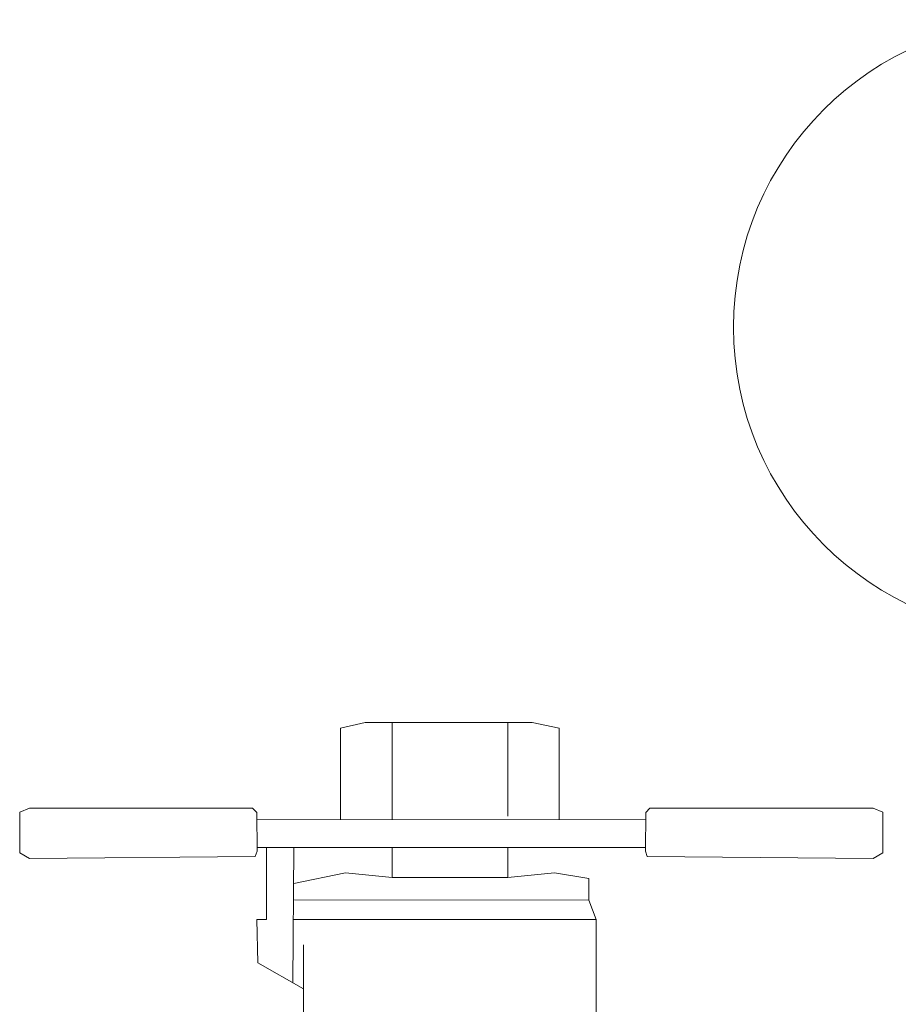
# Model space of a CAD drawing. Units: inches. Extents: x -3911 to 0, y 0 to 2351.
# Drawn here: x -2474 to -2462, y 1583 to 1595 of the extents above; entities that cross this region are included whole.
import ezdxf

# ---------------------------------------------------------------- set-up
doc = ezdxf.new("R2010")
doc.units = ezdxf.units.IN
doc.header["$MEASUREMENT"] = 0
doc.layers.add("'", color=7, linetype='Continuous', lineweight=18, true_color=0x14c4ff)
doc.layers.add('1', color=7, linetype='Continuous', lineweight=18)

msp = doc.modelspace()

# ---------------------------------------------------------------- linework, layer by layer
at = {"layer": "'"}
msp.add_circle((-2460.6736144, 1591.1909225), 3.8676076, dxfattribs=at)
at = {"layer": '1'}
for p, q in [((-2469.4843645, 1586.1465284), (-2469.1750231, 1586.2198195)), ((-2469.1750231, 1586.2198195), (-2467.0716998, 1586.2198195)), ((-2468.8353088, 1586.2198195), (-2468.8353088, 1584.9980107)), ((-2467.3810412, 1586.2198195), (-2467.3810412, 1585.041219)), ((-2467.0716998, 1586.2198195), (-2466.7319855, 1586.1465284)), ((-2469.4843645, 1584.9988008), (-2469.4843645, 1586.1465284)), ((-2466.7319855, 1586.1465284), (-2466.7319855, 1584.9954502)), ((-2473.5182894, 1585.0902059), (-2473.3961376, 1585.1396007)), ((-2473.5182894, 1584.5784886), (-2473.5182894, 1585.0902059)), ((-2473.3961376, 1585.1396007), (-2470.5887623, 1585.1396007)), ((-2470.5887623, 1585.1396007), (-2470.5376603, 1585.0877687)), ((-2470.5376603, 1585.0877687), (-2470.5317177, 1584.5991612)), ((-2465.6431831, 1585.0877687), (-2465.6491256, 1584.5991612)), ((-2465.5920811, 1585.1396007), (-2465.6431831, 1585.0877687)), ((-2462.7847058, 1585.1396007), (-2465.5920811, 1585.1396007)), ((-2462.6625539, 1585.0902059), (-2462.7847058, 1585.1396007)), ((-2462.6625539, 1584.5784886), (-2462.6625539, 1585.0902059)), ((-2470.5365214, 1585.0000817), (-2465.644322, 1584.9941261)), ((-2473.3961376, 1584.5071783), (-2473.5182894, 1584.5784886)), ((-2470.5317177, 1584.5991612), (-2470.5551577, 1584.5318126)), ((-2465.6485234, 1584.6486822), (-2470.53232, 1584.6486822)), ((-2470.4123886, 1583.7398062), (-2470.4123886, 1584.6486822)), ((-2470.0723442, 1584.6486822), (-2470.082331, 1582.9441466)), ((-2468.8353088, 1584.6486822), (-2468.8353088, 1584.270927)), ((-2467.3810412, 1584.6486822), (-2467.3810412, 1584.2704684)), ((-2465.6491256, 1584.5991612), (-2465.6256857, 1584.5318126)), ((-2462.7847058, 1584.5071783), (-2462.6625539, 1584.5784886)), ((-2470.5551577, 1584.5318126), (-2473.3961376, 1584.5071783)), ((-2465.6256857, 1584.5318126), (-2462.7847058, 1584.5071783)), ((-2469.4226283, 1584.3291065), (-2470.0723442, 1584.1942442)), ((-2468.8353088, 1584.270927), (-2469.4226283, 1584.3291065)), ((-2467.3810412, 1584.2704684), (-2466.7937218, 1584.3291065)), ((-2466.7937218, 1584.3291065), (-2466.3602477, 1584.2558154)), ((-2468.8353088, 1584.270927), (-2467.3810412, 1584.2704684)), ((-2466.3602477, 1584.2558154), (-2466.3602477, 1583.9854305)), ((-2466.3602477, 1583.9854305), (-2470.0630363, 1583.9902438)), ((-2466.2681385, 1583.7398062), (-2466.3602477, 1583.9854305)), ((-2470.523874, 1583.1952178), (-2470.5365214, 1583.7398062)), ((-2470.5365214, 1583.7398062), (-2470.4123886, 1583.7398062)), ((-2470.0723442, 1583.7398062), (-2466.2681385, 1583.7398062)), ((-2466.2681385, 1583.7398062), (-2466.2681385, 1582.291151)), ((-2469.9485416, 1582.3155813), (-2469.9485416, 1583.4205606)), ((-2470.523874, 1583.1952178), (-2469.9485416, 1582.868071))]:
    msp.add_line(p, q, dxfattribs=at)

doc.saveas('drawing.dxf')
